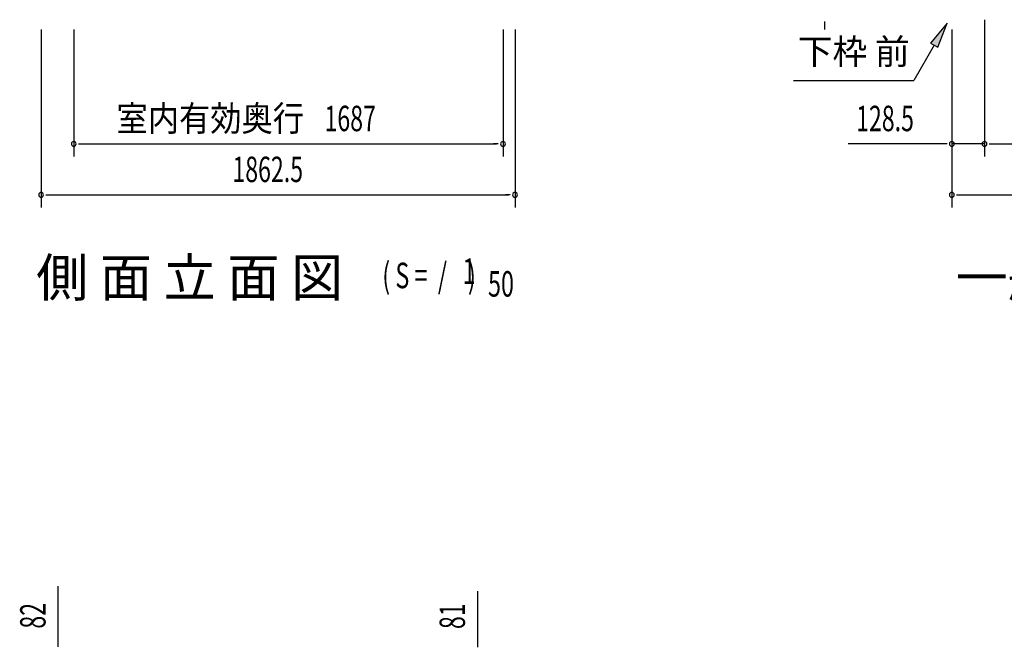
# Model space of a CAD drawing. Extents: x 543 to 20719, y 217 to 14052.
# Drawn here: x 5434 to 9304, y 8328 to 10794 of the extents above; entities that cross this region are included whole.
import ezdxf
from ezdxf.enums import TextEntityAlignment as Align

# ---------------------------------------------------------------- set-up
doc = ezdxf.new("R2010")
doc.units = 0
doc.header["$LTSCALE"] = 50
doc.header["$MEASUREMENT"] = 0
for name, color, linetype in [('HIKIDASHI', 6, 'CONTINUOUS'), ('M1', 4, 'CONTINUOUS'), ('SUNPOU', 4, 'CONTINUOUS')]:
    doc.layers.add(name, color=color, linetype=linetype)
doc.styles.add('00', font='ROMANS', dxfattribs={"width": 0.666667, "bigfont": 'BIGFONT'})
doc.styles.add('01', font='ROMANS', dxfattribs={"height": 3, "bigfont": 'BIGFONT'})

msp = doc.modelspace()

# ---------------------------------------------------------------- linework, layer by layer
at = {"layer": 'HIKIDASHI'}
for p, q in [((9078.7, 10780.1), (9014.3, 10701.8)), ((9043.1, 10685.1), (9078.7, 10780.1)), ((9028.7, 10693.5), (8948.8, 10555.1)), ((9014.3, 10701.8), (9043.1, 10685.1)), ((8475.5, 10555.1), (8948.8, 10555.1))]:
    msp.add_line(p, q, dxfattribs=at)
msp.add_solid([(9043.1, 10685.1), (9014.3, 10701.8), (9078.7, 10780.1)], dxfattribs=at)
at = {"layer": 'SUNPOU'}
for p, q in [((8597.5, 10786.7), (8597.5, 10768)), ((8597.5, 10780.5), (8597.5, 10755.5)), ((9226, 10793.5), (9226, 10255.5)), ((9226, 10793.5), (9226, 10255.5)), ((5518.3, 10755.5), (5518.3, 10055.5)), ((5646.6, 10755.5), (5646.6, 10255.5)), ((7333.6, 10755.5), (7333.6, 10255.5)), ((7380.8, 10755.5), (7380.8, 10055.5)), ((9097.7, 10755.5), (9097.7, 10055.5)), ((9097.7, 10755.5), (9097.7, 10255.5)), ((5665.3, 10305.5), (5684.1, 10305.5)), ((5671.6, 10305.5), (7308.6, 10305.5)), ((7314.8, 10305.5), (7296.1, 10305.5)), ((9072.7, 10305.5), (8690.6, 10305.5)), ((9079, 10305.5), (9060.2, 10305.5)), ((9226, 10305.5), (9097.7, 10305.5)), ((9244.8, 10305.5), (9263.5, 10305.5)), ((9244.8, 10305.5), (9263.5, 10305.5)), ((9251, 10305.5), (10888, 10305.5)), ((9251, 10305.5), (9276, 10305.5)), ((5537, 10105.5), (5555.8, 10105.5)), ((5543.3, 10105.5), (7355.8, 10105.5)), ((7362, 10105.5), (7343.3, 10105.5)), ((9116.5, 10105.5), (9135.2, 10105.5)), ((9122.7, 10105.5), (10935.2, 10105.5)), ((5585.8, 8335.7), (5585.8, 8568.6)), ((7234.2, 8334.1), (7234.2, 8548)), ((5585.8, 8329.4), (5585.8, 8348.2)), ((7234.2, 8327.8), (7234.2, 8346.6))]:
    msp.add_line(p, q, dxfattribs=at)
for centre, start, end in [((5646.6, 10305.5), 0, 180), ((5646.6, 10305.5), 180, 0), ((7333.6, 10305.5), 0, 180), ((7333.6, 10305.5), 180, 0), ((9097.7, 10305.5), 0, 180), ((9097.7, 10305.5), 180, 0), ((9226, 10305.5), 0, 180), ((9226, 10305.5), 0, 180), ((9226, 10305.5), 180, 0), ((9226, 10305.5), 180, 0), ((5518.3, 10105.5), 0, 180), ((5518.3, 10105.5), 180, 0), ((7380.8, 10105.5), 0, 180), ((7380.8, 10105.5), 180, 0), ((9097.7, 10105.5), 0, 180), ((9097.7, 10105.5), 180, 0)]:
    msp.add_arc(centre, 9.38, start, end, dxfattribs=at)

# ---------------------------------------------------------------- texts
at = {"layer": 'HIKIDASHI', "style": '01'}
msp.add_text('下枠 前', height=100, dxfattribs=at).set_placement((8712.1, 10655.1), align=Align.MIDDLE)
at = {"layer": 'M1', "style": '01'}
for s, p in [('側 面 立 面 図', (5498.9, 9705.5)), ('一般型矩計図', (9112.5, 9705.5))]:
    msp.add_text(s, height=150, dxfattribs=at).set_placement(p)
at = {"layer": 'M1', "style": '00', "width": 0.67}
for s, p in [('( S =  /    )', (6859.2, 9738.6)), ('1', (7175, 9755.6)), ('50', (7274.9, 9705.5))]:
    msp.add_text(s, height=100.2, dxfattribs=at).set_placement(p)
at = {"layer": 'SUNPOU', "style": '01', "width": 0.9}
msp.add_text('室内有効奥行', height=100, dxfattribs=at).set_placement((6551.6, 10355.5), align=Align.RIGHT)
at = {"layer": 'SUNPOU', "style": '00', "width": 0.666667}
for s, p in [('1687', (6632.1, 10355.5)), ('128.5', (8721.5, 10355.5)), ('1862.5', (6270.1, 10155.5))]:
    msp.add_text(s, height=100, dxfattribs=at).set_placement(p)
for s, p in [('82', (5535.8, 8401.2)), ('81', (7184.2, 8399.6))]:
    msp.add_text(s, height=100, rotation=90, dxfattribs=at).set_placement(p)

doc.saveas('drawing.dxf')
